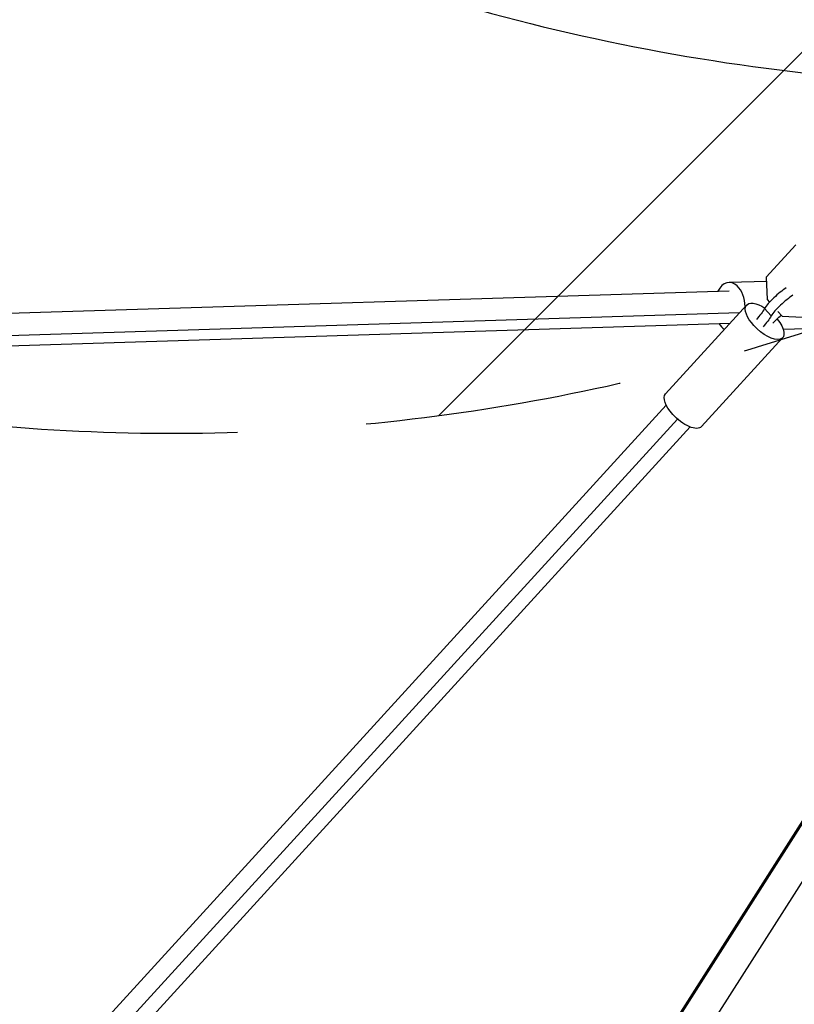
# Model space of a CAD drawing. Units: millimetres. Extents: x -6037 to 6037, y -5593 to 5412.
# Drawn here: x -1294 to -912, y 867 to 1353 of the extents above; entities that cross this region are included whole.
import ezdxf

# ---------------------------------------------------------------- set-up
doc = ezdxf.new("R2010")
doc.units = ezdxf.units.MM
doc.header["$LTSCALE"] = 20
doc.linetypes.add('HIDDEN', pattern=[9.524999999999999, 6.35, -3.175])
for name, color, linetype in [('2d', 230, 'Continuous'), ('AS-Free_Space', 31, 'HIDDEN'), ('AS-Free_Space_Hatch', 31, 'HIDDEN')]:
    doc.layers.add(name, color=color, linetype=linetype)

msp = doc.modelspace()

# ---------------------------------------------------------------- hatches: boundary and pattern name
at = {"layer": 'AS-Free_Space_Hatch'}
h = msp.add_hatch(dxfattribs=at)
h.set_pattern_fill('ANSI31', color=256, scale=100)
h.set_pattern_definition([(45, (0, 0), (-224.5064030267288, 224.5064030267288), [])])
edge = h.paths.add_edge_path()
edge.add_line((-1310.023914543822, 4306.380400331553), (-352.9878993658103, 2648.856764480057))
edge.add_arc((-1219.009463837041, 2148.825386831556), 1000.01236430469, -59.99691626732857, 30.00166691399761, ccw=False)
edge.add_arc((-1218.99709860908, 2148.803972290282), 999.98763615392, 210.0016669139975, 300.00308373267137, ccw=False)
edge.add_line((-2084.997248233275, 1648.784959340197), (-3042.033263411288, 3306.308595191693))
edge.add_arc((-2176.011698940059, 3806.339972840195), 1000.012364304689, 120.00308373267131, 210.0016669139976, ccw=False)
edge.add_arc((-2176.024064168018, 3806.361387381467), 999.9876361539216, 30.001666913997497, 120.00308373267131, ccw=False)

# ---------------------------------------------------------------- linework, layer by layer
at = {"layer": '2d'}
for p, q in [((-911.3015243103631, 1241.824513762113), (-925.8934525709898, 1225.840695590136)), ((-925.8934525709898, 1225.840695590136), (-925.4814317726476, 1214.751195695957)), ((-925.8150533105965, 1223.730587087524), (-944.2456535727985, 1223.153553766246)), ((-1468.555649455621, 1202.736266365193), (-944.1204811505253, 1219.155512762865)), ((-925.4814317726477, 1214.751195695957), (-924.2872155828488, 1213.430302491838)), ((-935.5203045651957, 1212.119185425224), (-975.5370459906774, 1168.285340620368)), ((-923.4109481802462, 1206.726792009463), (-926.7011090219906, 1210.365958128164)), ((-1463.193795732531, 1191.983629860965), (-939.0783082714811, 1208.39286755048)), ((-920.129455810708, 1208.83150649971), (-918.0676406905133, 1206.550983422163)), ((-918.0676406905133, 1206.550983422163), (-907.9949775919001, 1206.043631904405)), ((-1467.238613812189, 1186.769660869067), (-943.6985061517598, 1203.160884315279)), ((-892.3323268423591, 1200.76711924264), (-917.4761796317532, 1199.979904465129)), ((-917.7955524486772, 1195.937925820114), (-957.8122938741586, 1152.104081015258)), ((-1294.170854858182, 813.3250088360397), (-975.2204115024762, 1162.699389069599)), ((-1289.920916970802, 804.9795968319313), (-969.640796729874, 1155.810488719143)), ((-1281.939064186122, 802.9924051650081), (-963.4039100914299, 1151.911882666162)), ((-997.494683332256, 815.8151473871608), (-854.7072396007536, 1039.899879745289)), ((-998.1268689559793, 816.1144046950527), (-856.4432206925403, 1038.466885914178)), ((-984.6174309790802, 807.5409618832875), (-842.9500800320247, 1029.867866765415))]:
    msp.add_line(p, q, dxfattribs=at)
for centre, major_axis, ratio, start_param, end_param in [((-943.8701363059761, 1211.159430756108), (-0.375517266822385, 11.99412301013785), 0.6312663924898736, -0.55489699075848, 0.8410686705680941), ((-943.8701363059761, 1211.159430756108), (-0.375517266822385, 11.99412301013786), 0.6312663924898737, -1.581302449148871, -0.5548969907584842), ((-919.8146092314943, 1215.146226973959), (-7.417809369909214, -6.706422604614768), 0.1930089734653552, -2.26806694482689, -0.589151491180373), ((-916.5244483897498, 1211.507060855258), (-7.417809369909211, -6.706422604614765), 0.1930089734653552, -2.268066944826836, -0.5891514911803795), ((-943.8701363059761, 1211.159430756108), (0.3755172668223853, -11.9941230101379), 0.6312663924898736, -0.8410686705677568, -0.4083205286783292)]:
    msp.add_ellipse(centre, major_axis=major_axis, ratio=ratio, start_param=start_param, end_param=end_param, dxfattribs=at)
at = {"layer": '2d', "extrusion": (0, 0, -1)}
for centre, major_axis, ratio, start_param, end_param in [((-926.6579285069364, 1204.028555622669), (-8.862376058259368, 8.090629802555004), 0.4373658669652777, -1.354488211966591, 1.20012108168736), ((-945.6463987550993, 1197.215071459915), (-20.40696318496104, -18.44988356674742), 0.1930089734653553, -2.552441162412469, -2.201778803885387), ((-926.6579285069364, 1204.028555622669), (8.862376058259372, -8.090629802555004), 0.4373658669652777, -1.252885715762918, 1.787104441623187), ((-942.3562379133548, 1193.575905341214), (-20.40696318496104, -18.44988356674742), 0.1930089734653553, -2.552441162412468, -2.201778803885391), ((-966.674669932418, 1160.194710817813), (-8.862376058259366, 8.090629802555005), 0.4373658669652778, -1.354488211966591, -7.105427357601002e-15), ((-966.674669932418, 1160.194710817813), (8.862376058259285, -8.090629802555098), 0.4373658669652777, -1.199040866595169e-13, 1.787104441623051), ((-3972.390054344662, 1154.680601613307), (-1798.239170905865, -4157.955616251782), 0.6838494765931968, -1.852296350728646, -0.9896366728477408)]:
    msp.add_ellipse(centre, major_axis=major_axis, ratio=ratio, start_param=start_param, end_param=end_param, dxfattribs=at)
at = {"layer": '2d', "extrusion": (0, 0, -0.9999999999999999)}
msp.add_ellipse((-913.279689323883, 1204.696661899387), major_axis=(20.40696318496038, 18.44988356674757), ratio=0.1930089734653553, start_param=-1.863831575099637, end_param=-1.654790374875264, dxfattribs=at)
at = {"layer": '2d'}
for points, knots in [([(-1681.190958179433, 1824.434119399158), (-1645.100076550828, 1764.219049682661), (-1602.880591680355, 1707.679565337553), (-1507.911818786208, 1604.265071161203), (-1455.165207998932, 1557.392976657176), (-1341.305656712691, 1475.236856911498), (-1280.195925994434, 1439.955147708558), (-1152.116849062934, 1382.427976014261), (-1085.151113488813, 1360.184135254273), (-948.107140261717, 1329.646047021684), (-878.0327659745864, 1321.352660439236), (-807.8395448055231, 1320.204592669636)], [3.681546044350401, 3.681546044350401, 3.681546044350401, 3.681546044350401, 3.88444375897839, 3.88444375897839, 4.087341473606379, 4.087341473606379, 4.290239188234368, 4.290239188234368, 4.493136902862357, 4.493136902862357, 4.696034617490347, 4.696034617490347, 4.696034617490347, 4.696034617490347]), ([(-792.3191529252132, 1134.972145179858), (-846.3120292683752, 885.2746818675009), (-916.6167719146321, 635.6661879995152), (-1018.321465692624, 343.5684402501645), (-1035.021084928009, 297.3038306663839), (-1052.253888694008, 251.2040521534458)], [1.576851578764903, 1.576851578764903, 1.576851578764903, 1.576851578764903, 1.751626577290238, 1.751626577290238, 1.784636241734053, 1.784636241734053, 1.784636241734053, 1.784636241734053]), ([(-733.3812852680843, 1122.227822678029), (-787.9036468724548, 870.0816821412039), (-858.8752462644147, 618.1205944960197), (-1031.559551291002, 122.1681001103285), (-1133.269668566569, -121.8157152125988), (-1364.35413525651, -594.4340787705221), (-1493.724922846212, -823.0614174203483), (-1776.230072290574, -1258.045770757893), (-1929.360048664006, -1464.396250138401), (-2245.630849418003, -1837.771773602294), (-2407.718410960314, -2006.354387815669), (-2576.17019614868, -2159.952916304164)], [1.576851578764903, 1.576851578764903, 1.576851578764903, 1.576851578764903, 1.751626577290238, 1.751626577290238, 1.926401575815573, 1.926401575815573, 2.101176574340907, 2.101176574340907, 2.275951572866243, 2.275951572866243, 2.440900062212503, 2.440900062212503, 2.440900062212503, 2.440900062212503])]:
    msp.add_open_spline(points, degree=3, knots=knots, dxfattribs=at)
at = {"layer": 'AS-Free_Space'}
msp.add_lwpolyline([(-1310.023914543822, 4306.380400331553), (-352.9878993658103, 2648.856764480057, -0.4142063196839691), (-718.9566712296128, 1282.816187476394, -0.4142208050993137), (-2084.997248233275, 1648.784959340197), (-3042.033263411288, 3306.308595191693, -0.4142063196839698), (-2676.064491547485, 4672.349172195356, -0.4142208050993134)], format="xyb", close=True, dxfattribs=at)

doc.saveas('drawing.dxf')
